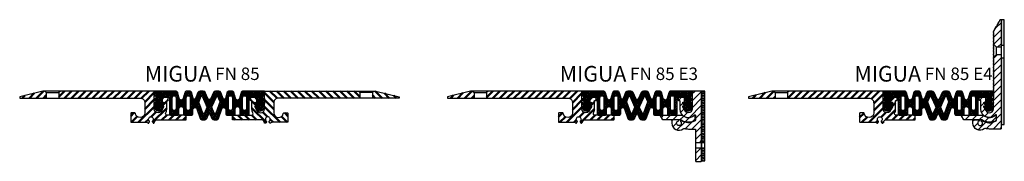
# Model space of a CAD drawing. Units: millimetres. Extents: x 0 to 629, y -41 to 50.
import ezdxf

# ---------------------------------------------------------------- set-up
doc = ezdxf.new("R2010")
doc.units = ezdxf.units.MM
doc.layers.add('AM_0', color=7, linetype='Continuous', lineweight=50)
doc.layers.add('GEOMETRIE', color=4, linetype='Continuous')
doc.layers.add('SCHRAFFUR', color=3, linetype='Continuous')
doc.styles.add('ISO 8', font='iso8.shx', dxfattribs={"oblique": 15})
doc.styles.add('MIGUA', font='iso8.shx')
pattern_1 = [(45, (-422.6547, 147.001), (-2.245064, 2.245064), [])]

# ---------------------------------------------------------------- blocks, each defined once
blk = doc.blocks.new('FN65 TP')
at = {"layer": 'AM_0'}
h = blk.add_hatch(dxfattribs=at)
h.set_pattern_fill('ANSI31', color=3, style=0)
h.set_pattern_definition([(45, (-1268.758, -722.6657), (-2.245064, 2.245064), [])])
h.paths.add_polyline_path([(-69, -1), (-70, 0), (-71.22, 0), (-86, -3.7), (-86, -4.5), (-69, -4.5)])
h.paths.add_polyline_path([(0, 0), (-60, 0), (-61, -1), (-61, -4.5), (-9, -4.5, -0.414214), (-6, -7.5), (-6, -14, -0.955488), (-11.99, -14.27, 0.387795), (-12.29, -14), (-14.7, -14, 0.414214), (-15, -14.3), (-15, -19.7, 0.414214), (-14.7, -20), (-4.8, -20, -0.187511), (-4.13, -20.26, 0.02663), (-3.88, -20.46, 0.447214), (-3.44, -20.37), (-3, -19.61, 0.366634), (-3.07, -19.23, -2.788181), (-1.13, -19.23, 0.366634), (-1.2, -19.61), (-0.76, -20.37, 0.447214), (-0.32, -20.46, 0.14067), (0.69, -19.15, 0.001474), (0.7, -19.14, -0.309294), (1.63, -18.5), (20.2, -18.5, 0.414214), (20.5, -18.2), (20.5, -18.05), (20.5, -15.8, 0.414214), (20.2, -15.5), (8.27, -15.5, -0.562818), (7.38, -14.04, 0.120511), (8, -11.5), (8, -6.3, -0.414214), (8.3, -6), (9, -6), (9, -5, 0.414214), (8, -4), (5.3, -4, 0.414214), (5, -4.3), (5, -11.5, -1), (0, -11.5)])
at = {"layer": 'GEOMETRIE'}
for p, q in [((-70, 0), (-69, -1)), ((-60, 0), (-61, -1)), ((-69, -1), (-69, -4.5)), ((-69, -1), (-61, -1)), ((-61, -1), (-61, -4.5))]:
    blk.add_line(p, q, dxfattribs=at)
blk.add_lwpolyline([(0, 0), (-71.22, 0), (-86, -3.7), (-86, -4.5), (-9, -4.5, -0.414214), (-6, -7.5), (-6, -14, -0.955488), (-11.99, -14.27, 0.387795), (-12.29, -14), (-14.7, -14, 0.414214), (-15, -14.3), (-15, -19.7, 0.414214), (-14.7, -20), (-4.8, -20, -0.187511), (-4.13, -20.26, 0.02663), (-3.88, -20.46, 0.447214), (-3.44, -20.37), (-3, -19.61, 0.366634), (-3.07, -19.23, -2.788181), (-1.13, -19.23, 0.366634), (-1.2, -19.61), (-0.76, -20.37, 0.447214), (-0.32, -20.46, 0.14067), (0.69, -19.15, 0.001474), (0.7, -19.14, -0.309294), (1.63, -18.5), (20.2, -18.5, 0.414214), (20.5, -18.2), (20.5, -18.05), (20.5, -15.8, 0.414214), (20.2, -15.5), (8.27, -15.5, -0.562818), (7.38, -14.04, 0.120511), (8, -11.5), (8, -6.3, -0.414214), (8.3, -6), (9, -6), (9, -5, 0.414214), (8, -4), (5.3, -4, 0.414214), (5, -4.3), (5, -11.5, -1), (0, -11.5)], format="xyb", close=True, dxfattribs=at)
blk = doc.blocks.new('Profilbezeichnung')
at = {"layer": 'AM_0', "style": 'MIGUA'}
blk.add_text('MIGUA', height=10, dxfattribs=at).set_placement((0, 4.5))
at = {"layer": 'AM_0', "style": 'ISO 8', "oblique": 15}
blk.add_attdef('PROFFILBEZEICHNUNG', (45, 5.5), '', height=8, dxfattribs=at)
blk = doc.blocks.new('FP85 Einlage')
at = {"layer": 'SCHRAFFUR'}
h = blk.add_hatch(dxfattribs=at)
h.set_pattern_fill('ANSI37', color=256, scale=0.25, style=0)
h.set_pattern_definition([(45, (-290.3509, 174.631), (-0.561266, 0.561266), []), (135, (-290.3509, 174.631), (-0.561266, -0.561266), [])])
h.paths.add_polyline_path([(56.93, 0, 0.339454), (55.49, -1.11), (54.5, -4.79, -0.767327), (52, -4.79), (51.01, -1.11, 0.339454), (49.57, 0), (47.93, 0, 0.339454), (46.49, -1.11), (45.53, -4.69, -0.725151), (44.1, -4.77), (42.62, -0.96, 0.309509), (41.22, 0), (39.23, 0, 0.298467), (37.86, -0.9), (36.17, -4.79, -0.65531), (34.33, -4.79), (32.64, -0.9, 0.298467), (31.27, 0), (29.28, 0, 0.309509), (27.88, -0.96), (26.4, -4.77, -0.725151), (24.97, -4.69), (24.01, -1.11, 0.339454), (22.57, 0), (20.93, 0, 0.339454), (19.49, -1.11), (18.5, -4.79, -0.767327), (16, -4.79), (15.01, -1.11, 0.339454), (13.57, 0), (0, 0), (0, -2.55, 0.414214), (0.45, -3), (0.55, -3, -0.414214), (1, -3.45), (1, -4.68, -0.57735), (0.55, -4.94), (0.2, -4.74, 0.828619), (-0.18, -5.19), (1.53, -7.34, -0.828619), (1.15, -7.79), (0.2, -7.24, 0.828619), (-0.18, -7.69), (1.53, -9.84, -0.828619), (1.15, -10.29), (0.2, -9.74, 0.76869), (-0.21, -10.15), (0.49, -11.36, 0.575067), (5.51, -11.36), (6.21, -10.15, 0.76869), (5.8, -9.74), (4.85, -10.29, -0.828619), (4.47, -9.84), (6.18, -7.69, 0.828619), (5.8, -7.24), (4.85, -7.79, -0.784886), (4.45, -7.37), (5, -6.5), (5, -4), (9.25, -4, -0.414214), (9.75, -4.5), (9.75, -14.5, 0.414214), (10.75, -15.5), (14.75, -15.5, 0.414214), (15.75, -14.5), (15.75, -11.45, -1), (18.75, -11.45), (18.75, -14.5, 0.414214), (19.75, -15.5), (23.75, -15.5, 0.414214), (24.75, -14.5), (24.75, -11.75, -0.841046), (27.18, -11.33), (29.39, -17.51, 0.316554), (30.81, -18.5), (32.27, -18.5, 0.298467), (33.64, -17.6), (34.79, -14.96, -0.65531), (35.71, -14.96), (36.86, -17.6, 0.298467), (38.23, -18.5), (39.69, -18.5, 0.316554), (41.11, -17.51), (43.32, -11.33, -0.841046), (45.75, -11.75), (45.75, -14.5, 0.414214), (46.75, -15.5), (50.75, -15.5, 0.414214), (51.75, -14.5), (51.75, -11.45, -1), (54.75, -11.45), (54.75, -14.5, 0.414214), (55.75, -15.5), (59.75, -15.5, 0.414214), (60.75, -14.5), (60.75, -4.5, -0.414214), (61.25, -4), (65.5, -4), (65.5, -6.5), (66.05, -7.37, -0.784886), (65.65, -7.79), (64.7, -7.24, 0.828619), (64.32, -7.69), (66.03, -9.84, -0.828619), (65.65, -10.29), (64.7, -9.74, 0.76869), (64.29, -10.15), (64.99, -11.36, 0.575067), (70.01, -11.36), (70.71, -10.15, 0.76869), (70.3, -9.74), (69.35, -10.29, -0.828619), (68.97, -9.84), (70.68, -7.69, 0.828619), (70.3, -7.24), (69.35, -7.79, -0.828619), (68.97, -7.34), (70.68, -5.19, 0.828619), (70.3, -4.74), (69.95, -4.94, -0.57735), (69.5, -4.68), (69.5, -3.45, -0.414214), (69.95, -3), (70.05, -3, 0.414214), (70.5, -2.55), (70.5, 0)])
h.paths.add_polyline_path([(59, -4.25), (59, -11.25, -1), (56.5, -11.25), (56.5, -4.25, -1)], flags=16)
h.paths.add_polyline_path([(50, -4.25), (50, -11.25, -1), (47.5, -11.25), (47.5, -4.25, -1)], flags=16)
h.paths.add_polyline_path([(41.87, -7.09), (39.34, -14.13, -0.679191), (38.41, -14.16), (36.86, -10.6, -0.208233), (36.86, -10.2), (39.73, -3.61, -0.669856), (40.66, -3.63), (41.86, -6.74, -0.180592)], flags=16)
h.paths.add_polyline_path([(33.64, -10.6), (32.09, -14.16, -0.679191), (31.16, -14.13), (28.63, -7.09, -0.180592), (28.64, -6.74), (29.84, -3.63, -0.669856), (30.77, -3.61), (33.64, -10.2, -0.208233)], flags=16)
h.paths.add_polyline_path([(23, -4.25), (23, -11.25, -1), (20.5, -11.25), (20.5, -4.25, -1)], flags=16)
h.paths.add_polyline_path([(14, -4.25), (14, -11.25, -1), (11.5, -11.25), (11.5, -4.25, -1)], flags=16)
at = {"layer": 'GEOMETRIE', "flags": 128}
for points in [[(60.75, -4.5, -0.414214), (61.25, -4), (65.5, -4), (65.5, -6.5), (66.05, -7.37, -0.784886), (65.65, -7.79), (64.7, -7.24, 0.828619), (64.32, -7.69), (66.03, -9.84, -0.828619), (65.65, -10.29), (64.7, -9.74, 0.76869), (64.29, -10.15), (64.99, -11.36, 0.575067), (70.01, -11.36), (70.71, -10.15, 0.76869), (70.3, -9.74), (69.35, -10.29, -0.828619), (68.97, -9.84), (70.68, -7.69, 0.828619), (70.3, -7.24), (69.35, -7.79, -0.828619), (68.97, -7.34), (70.68, -5.19, 0.828619), (70.3, -4.74), (69.95, -4.94, -0.57735), (69.5, -4.68), (69.5, -3.45, -0.414214), (69.95, -3), (70.05, -3, 0.414214), (70.5, -2.55), (70.5, 0), (56.93, 0, 0.339454), (55.49, -1.11), (54.5, -4.79, -0.767327), (52, -4.79), (51.01, -1.11, 0.339454), (49.57, 0), (47.93, 0, 0.339454), (46.49, -1.11), (45.53, -4.69, -0.725151), (44.1, -4.77), (42.62, -0.96, 0.309509), (41.22, 0), (39.23, 0, 0.298467), (37.86, -0.9), (36.17, -4.79, -0.65531), (34.33, -4.79), (32.64, -0.9, 0.298467), (31.27, 0), (29.28, 0, 0.309509), (27.88, -0.96), (26.4, -4.77, -0.725151), (24.97, -4.69), (24.01, -1.11, 0.339454), (22.57, 0), (20.93, 0, 0.339454), (19.49, -1.11), (18.5, -4.79, -0.767327), (16, -4.79), (15.01, -1.11, 0.339454), (13.57, 0), (0, 0), (0, -2.55, 0.414214), (0.45, -3), (0.55, -3, -0.414214), (1, -3.45), (1, -4.68, -0.57735), (0.55, -4.94), (0.2, -4.74, 0.828619), (-0.18, -5.19), (1.53, -7.34, -0.828619), (1.15, -7.79), (0.2, -7.24, 0.828619), (-0.18, -7.69), (1.53, -9.84, -0.828619), (1.15, -10.29), (0.2, -9.74, 0.76869), (-0.21, -10.15), (0.49, -11.36, 0.575067), (5.51, -11.36), (6.21, -10.15, 0.76869), (5.8, -9.74), (4.85, -10.29, -0.828619), (4.47, -9.84), (6.18, -7.69, 0.828619), (5.8, -7.24), (4.85, -7.79, -0.784886), (4.45, -7.37), (5, -6.5), (5, -4), (9.25, -4, -0.414214), (9.75, -4.5), (9.75, -14.5, 0.414214), (10.75, -15.5), (14.75, -15.5, 0.414214), (15.75, -14.5), (15.75, -11.45, -1), (18.75, -11.45), (18.75, -14.5, 0.414214), (19.75, -15.5), (23.75, -15.5, 0.414214), (24.75, -14.5), (24.75, -11.75, -0.841046), (27.18, -11.33), (29.39, -17.51, 0.316554), (30.81, -18.5), (32.27, -18.5, 0.298467), (33.64, -17.6), (34.79, -14.96, -0.65531), (35.71, -14.96), (36.86, -17.6, 0.298467), (38.23, -18.5), (39.69, -18.5, 0.316554), (41.11, -17.51), (43.32, -11.33, -0.841046), (45.75, -11.75), (45.75, -14.5, 0.414214), (46.75, -15.5), (50.75, -15.5, 0.414214), (51.75, -14.5), (51.75, -11.45, -1), (54.75, -11.45), (54.75, -14.5, 0.414214), (55.75, -15.5), (59.75, -15.5, 0.414214), (60.75, -14.5)], [(14, -11.25, -1), (11.5, -11.25), (11.5, -4.25, -1), (14, -4.25)], [(20.5, -4.25, -1), (23, -4.25), (23, -11.25, -1), (20.5, -11.25)], [(28.64, -6.74), (29.84, -3.63, -0.669856), (30.77, -3.61), (33.64, -10.2, -0.208233), (33.64, -10.6), (32.09, -14.16, -0.679191), (31.16, -14.13), (28.63, -7.09, -0.180592)], [(36.86, -10.2), (39.73, -3.61, -0.669856), (40.66, -3.63), (41.86, -6.74, -0.180592), (41.87, -7.09), (39.34, -14.13, -0.679191), (38.41, -14.16), (36.86, -10.6, -0.208233)], [(47.5, -4.25, -1), (50, -4.25), (50, -11.25, -1), (47.5, -11.25)], [(56.5, -4.25, -1), (59, -4.25), (59, -11.25, -1), (56.5, -11.25)]]:
    blk.add_lwpolyline(points, format="xyb", close=True, dxfattribs=at)
blk = doc.blocks.new('FN 85')
blk.add_blockref('FP85 Einlage', (86, 4.5))
at = {"layer": 'AM_0'}
blk.add_blockref('Profilbezeichnung', (79.95, 6.05), dxfattribs=at).add_auto_attribs({'PROFFILBEZEICHNUNG': 'FN 85'})
blk.add_blockref('FN65 TP', (86, 4.5), dxfattribs=at)
at = {"layer": 'AM_0', "xscale": -1}
blk.add_blockref('FN65 TP', (156.5, 4.5), dxfattribs=at)
blk = doc.blocks.new('FP65 E3 TP')
at = {"layer": 'SCHRAFFUR'}
h = blk.add_hatch(dxfattribs=at)
h.set_pattern_fill('ANSI31', color=256, style=0)
h.set_pattern_definition(pattern_1)
h.paths.add_polyline_path([(6, -0.3, 0.414214), (5.7, 0), (0.3, 0, 0.414214), (0, -0.3), (0, -11.5, -1), (-5, -11.5), (-5, -4.3, 0.414214), (-5.3, -4), (-8, -4, 0.414214), (-9, -5), (-9, -5.7, 0.414214), (-8.7, -6), (-8.3, -6, -0.414214), (-8, -6.3), (-8, -11.5, 0.677033), (1.48, -15.29, -0.677033), (2, -15.5), (2, -18.47, -0.283624), (1.45, -19.36, -0.260145), (-7.12, -18.99, 0.913129), (-7.48, -19.47, -4.369679), (-8.75, -19.1, 0.920397), (-8.8, -18.5), (-12.73, -18.5, 0.414214), (-13.02, -18.8), (-13.02, -20.6, 0.616692), (-5.8, -24.23, -0.21228), (-5.01, -24.05, 0.049311), (-2.5, -24.3), (1.7, -24.3, -0.414214), (2, -24.6), (2, -32.85), (6, -32.85)])
h.paths.add_polyline_path([(6, -36.45), (2, -36.45), (2, -44.7, 0.414214), (2.3, -45), (5.7, -45, 0.414214), (6, -44.7)])
h = blk.add_hatch(dxfattribs=at)
h.set_pattern_fill('HEX', color=256, scale=0.2, style=0)
h.set_pattern_definition([(0, (-422.6547, 147.001), (0, 1.099852), [0.635, -1.27]), (120, (-422.6547, 147.001), (-0.9524998, -0.549926), [0.635, -1.27]), (60, (-422.0197, 147.001), (-0.9524998, 0.549926), [0.635, -1.27])])
h.paths.add_polyline_path([(8, 0), (6, 0), (6, -32.85), (8, -32.85)])
h.paths.add_polyline_path([(8, -36.45), (6, -36.45), (6, -44.7), (8, -44.7)])
h = blk.add_hatch(dxfattribs=at)
h.set_pattern_fill('ANSI31', color=256, style=0)
h.set_pattern_definition(pattern_1)
h.paths.add_polyline_path([(-20, -15.5, 0.57735), (-20.26, -15.95), (-18.87, -18.35, 0.267949), (-18.61, -18.5), (-7.32, -18.5, 0.267091), (1.13, -19.19, 0.290261), (1.7, -18.28), (1.7, -16.22, 0.625313), (0.89, -15.83, -0.365078), (-6.19, -15.58, 0.18602), (-6.39, -15.5)])
at = {"layer": 'GEOMETRIE'}
for p, q in [((2, -32.85), (6, -32.85)), ((2, -36.45), (6, -36.45)), ((6, -32.85), (8, -32.85)), ((6, -36.45), (8, -36.45))]:
    blk.add_line(p, q, dxfattribs=at)
for points in [[(0, 0), (0, -11.5, -1), (-5, -11.5), (-5, -4), (-8, -4, 0.414214), (-9, -5), (-9, -5.7, 0.414214), (-8.7, -6), (-8.3, -6, -0.414214), (-8, -6.3), (-8, -11.5, 0.677033), (1.48, -15.29, -0.677033), (2, -15.5), (2, -18.47, -0.283624), (1.45, -19.36, -0.260145), (-7.12, -18.99, 0.913129), (-7.48, -19.47, -4.369679), (-8.75, -19.1, 0.920397), (-8.8, -18.5), (-12.73, -18.5, 0.414214), (-13.02, -18.8), (-13.02, -20.6, 0.616692), (-5.8, -24.23, -0.21228), (-5.01, -24.05, 0.049311), (-2.5, -24.3), (1.7, -24.3, -0.414214), (2, -24.6), (2, -44.7, 0.414214), (2.3, -45), (5.7, -45, 0.414214), (6, -44.7), (6, 0)], [(1.13, -19.19, -0.267091), (-7.32, -18.5), (-18.61, -18.5, -0.267949), (-18.87, -18.35), (-20.26, -15.95, -0.57735), (-20, -15.5), (-6.39, -15.5, -0.18602), (-6.19, -15.58, 0.365078), (0.89, -15.83, -0.625313), (1.7, -16.22), (1.7, -18.28, -0.290261)]]:
    blk.add_lwpolyline(points, format="xyb", close=True, dxfattribs=at)
blk.add_lwpolyline([(8, 0), (6, 0), (6, -44.7), (8, -44.7)], close=True, dxfattribs=at)
blk = doc.blocks.new('FN 85 E3')
for name, p in [('FP85 Einlage', (86, 4.5)), ('FP65 E3 TP', (156.5, 4.5))]:
    blk.add_blockref(name, p)
at = {"layer": 'AM_0'}
blk.add_blockref('Profilbezeichnung', (71.76, 6.05), dxfattribs=at).add_auto_attribs({'PROFFILBEZEICHNUNG': 'FN 85 E3'})
blk.add_blockref('FN65 TP', (86, 4.5), dxfattribs=at)
blk = doc.blocks.new('FP65 E4 TP')
at = {"layer": 'SCHRAFFUR'}
h = blk.add_hatch(dxfattribs=at)
h.set_pattern_fill('ANSI31', color=256, style=0)
h.paths.add_polyline_path([(-2.12, -14.99, 0.913129), (-2.48, -15.47, -4.369679), (-3.75, -15.1, 0.920397), (-3.8, -14.5), (-7.72, -14.5, 0.414214), (-8.02, -14.8), (-8.02, -16.6, 0.616692), (-0.8, -20.23, -0.21228), (-0.01, -20.05, 0.049311), (2.5, -20.3), (9.7, -20.3, 0.414214), (10, -20), (10, 25.7), (10, 27.2), (6.75, 27.2), (5.01, 25.46, 0.102363), (5.06, 25.4), (5.24, 25.22, -0.414214), (5.24, 24.93), (5.06, 24.75, 0.414214), (5.06, 24.47), (5.24, 24.29, -0.414214), (5.24, 24.01), (5.06, 23.83, 0.414214), (5.06, 23.54), (5.24, 23.36, -0.414214), (5.24, 23.08), (5.06, 22.9, 0.414214), (5.06, 22.62), (5.24, 22.44, -0.414214), (5.24, 22.16), (5.06, 21.98, 0.414214), (5.06, 21.69), (5.24, 21.51, -0.414214), (5.24, 21.23), (5.06, 21.05, 0.414214), (5.06, 20.77), (5.24, 20.59, -0.414214), (5.24, 20.3), (5.06, 20.12, 0.414214), (5.06, 19.84), (5.24, 19.66, -0.414214), (5.24, 19.38), (5.06, 19.2, 0.414214), (5.06, 18.92), (5.24, 18.74, -0.414214), (5.24, 18.45), (5.06, 18.27, 0.414214), (5.06, 17.99), (5.24, 17.81, -0.414214), (5.24, 17.53), (5.06, 17.35, 0.414214), (5.06, 17.07), (5.24, 16.89, -0.414214), (5.24, 16.6), (5.06, 16.42, 0.414214), (5.06, 16.14), (5.24, 15.96, -0.414214), (5.24, 15.68), (5.06, 15.5, 0.414214), (5.06, 15.21), (5.24, 15.03, -0.414214), (5.24, 14.75), (5.06, 14.57, 0.414214), (5.06, 14.29), (5.24, 14.11, -0.414214), (5.24, 13.83), (5.06, 13.65, 0.414214), (5.06, 13.36), (5.24, 13.18, -0.414214), (5.24, 12.9), (5.06, 12.72, 0.414214), (5.06, 12.44), (5.24, 12.26, -0.414214), (5.24, 11.97), (5.06, 11.79, 0.414214), (5.06, 11.51), (5.24, 11.33, -0.414214), (5.24, 11.05), (5.06, 10.87, 0.414214), (5.06, 10.59), (5.24, 10.41, -0.414214), (5.24, 10.12), (5.06, 9.94, 0.414214), (5.06, 9.66), (5.24, 9.48, -0.414214), (5.24, 9.2), (5.06, 9.02, 0.414214), (5.06, 8.73), (5.24, 8.55, -0.414214), (5.24, 8.27), (5.06, 8.09, 0.414214), (5.06, 7.81), (5.24, 7.63, -0.414214), (5.24, 7.35), (5.06, 7.17, 0.414214), (5.06, 6.88), (5.24, 6.7, -0.414214), (5.24, 6.42), (5.06, 6.24, 0.414214), (5.06, 5.96), (5.24, 5.78, -0.414214), (5.24, 5.49), (5.06, 5.31, 0.414214), (5.06, 5.03), (5.24, 4.85, -0.414214), (5.24, 4.57), (5.06, 4.39, 0.414214), (5.06, 4.11), (5.24, 3.93, -0.414214), (5.24, 3.64), (5.06, 3.46, 0.414214), (5.06, 3.18), (5.24, 3, -0.414214), (5.24, 2.72), (5.06, 2.54, 0.414214), (5.06, 2.25), (5.24, 2.07, -0.414214), (5.24, 1.79), (5.06, 1.61, 0.414214), (5.06, 1.33), (5.24, 1.15, -0.414214), (5.24, 0.87), (5.06, 0.69, 0.387417), (5.05, 0.42), (5.24, 0.22, -0.414214), (5.24, -0.06), (5.06, -0.24, 0.198915), (5, -0.38), (5, -7.5, -1), (0, -7.5), (0, -0.3, 0.414214), (-0.3, 0), (-3, 0, 0.414214), (-4, -1), (-4, -1.7, 0.414214), (-3.7, -2), (-3.3, -2, -0.414214), (-3, -2.3), (-3, -7.5, 0.677033), (6.48, -11.29, -0.677033), (7, -11.5), (7, -14.47, -0.283624), (6.45, -15.36, -0.260145)])
h.paths.add_polyline_path([(5.24, 35.12), (5.06, 34.94, 0.414214), (5.06, 34.65), (5.24, 34.47, -0.414214), (5.24, 34.19), (5.06, 34.01, 0.108765), (5.01, 33.94), (6.75, 32.2), (10, 32.2), (10, 34), (10, 49.4, 0.414214), (9.7, 49.7), (9.66, 49.7), (9.31, 49.61, 0.414214), (9.17, 49.36), (9.24, 49.12, -0.414214), (9.1, 48.87), (8.85, 48.81, 0.414214), (8.71, 48.56), (8.78, 48.32, -0.414214), (8.63, 48.07), (8.39, 48, 0.414214), (8.25, 47.76), (8.31, 47.51, -0.414214), (8.17, 47.27), (7.93, 47.2, 0.414214), (7.78, 46.96), (7.85, 46.71, -0.414214), (7.71, 46.47), (7.46, 46.4, 0.414214), (7.32, 46.16), (7.39, 45.91, -0.414214), (7.25, 45.67), (7, 45.6, 0.414214), (6.86, 45.35), (6.92, 45.11, -0.414214), (6.78, 44.86), (6.54, 44.8, 0.414214), (6.4, 44.55), (6.46, 44.31, -0.414214), (6.32, 44.06), (6.07, 44, 0.414214), (5.93, 43.75), (6, 43.51, -0.414214), (5.86, 43.26), (5.61, 43.19, 0.414214), (5.47, 42.95), (5.54, 42.7, -0.414214), (5.39, 42.46), (5.15, 42.39, 0.57735), (5.06, 42.06), (5.24, 41.88, -0.414214), (5.24, 41.6), (5.06, 41.42, 0.414214), (5.06, 41.13), (5.24, 40.95, -0.414214), (5.24, 40.67), (5.06, 40.49, 0.414214), (5.06, 40.21), (5.24, 40.03, -0.414214), (5.24, 39.74), (5.06, 39.56, 0.414214), (5.06, 39.28), (5.24, 39.1, -0.414214), (5.24, 38.82), (5.06, 38.64, 0.414214), (5.06, 38.36), (5.24, 38.18, -0.414214), (5.24, 37.89), (5.06, 37.71, 0.414214), (5.06, 37.43), (5.24, 37.25, -0.414214), (5.24, 36.97), (5.06, 36.79, 0.414214), (5.06, 36.5), (5.24, 36.32, -0.414214), (5.24, 36.04), (5.06, 35.86, 0.414214), (5.06, 35.58), (5.24, 35.4, -0.414214)])
h = blk.add_hatch(dxfattribs=at)
h.set_pattern_fill('HEX', color=256, scale=3, style=0)
h.set_pattern_definition([(0, (-569.0891, -1130.08457), (0, 0.64951905), [0.375, -0.75]), (120, (-569.0891, -1130.08457), (-0.5625, -0.32475953), [0.375, -0.75]), (60, (-568.7141, -1130.08457), (-0.5625, 0.32475953), [0.375, -0.75])])
h.paths.add_polyline_path([(12, 49.65), (10, 49.65), (10, 33.35), (12, 33.35)])
h.paths.add_polyline_path([(10, -17.35), (12, -17.34), (12, 25.35), (10, 25.35)])
h = blk.add_hatch(dxfattribs=at)
h.set_pattern_fill('ANSI31', color=256, style=0)
h.set_pattern_definition([(45, (-536.9747, 231.9577), (-2.245064, 2.245064), [])])
h.paths.add_polyline_path([(-15, -11.5, 0.57735), (-15.26, -11.95), (-13.87, -14.35, 0.267949), (-13.61, -14.5), (-2.32, -14.5, 0.267091), (6.13, -15.19, 0.290261), (6.7, -14.28), (6.7, -12.22, 0.625313), (5.89, -11.83, -0.365078), (-1.19, -11.58, 0.18602), (-1.39, -11.5)])
at = {"layer": 'GEOMETRIE'}
for p, q in [((5, 33.95), (6.75, 32.2)), ((6.75, 32.2), (10, 32.2)), ((6.75, 32.2), (6.75, 27.2)), ((10, 33.35), (12, 33.35)), ((10, 33.35), (10, 25.35)), ((6.75, 27.2), (5, 25.45)), ((10, 27.2), (6.75, 27.2)), ((10, 25.35), (12, 25.35)), ((5, 24.7), (5, 24.7))]:
    blk.add_line(p, q, dxfattribs=at)
for points in [[(5.06, 13.36, -0.414214), (5.06, 13.65), (5.24, 13.83, 0.414214), (5.24, 14.11), (5.06, 14.29, -0.414214), (5.06, 14.57), (5.24, 14.75, 0.414214), (5.24, 15.03), (5.06, 15.21, -0.414214), (5.06, 15.5), (5.24, 15.68, 0.414214), (5.24, 15.96), (5.06, 16.14, -0.414214), (5.06, 16.42), (5.24, 16.6, 0.414214), (5.24, 16.89), (5.06, 17.07, -0.414214), (5.06, 17.35), (5.24, 17.53, 0.414214), (5.24, 17.81), (5.06, 17.99, -0.414214), (5.06, 18.27), (5.24, 18.45, 0.414214), (5.24, 18.74), (5.06, 18.92, -0.414214), (5.06, 19.2), (5.24, 19.38, 0.414214), (5.24, 19.66), (5.06, 19.84, -0.414214), (5.06, 20.12), (5.24, 20.3, 0.414214), (5.24, 20.59), (5.06, 20.77, -0.414214), (5.06, 21.05), (5.24, 21.23, 0.414214), (5.24, 21.51), (5.06, 21.69, -0.414214), (5.06, 21.98), (5.24, 22.16, 0.414214), (5.24, 22.44), (5.06, 22.62, -0.414214), (5.06, 22.9), (5.24, 23.08, 0.414214), (5.24, 23.36), (5.06, 23.54, -0.414214), (5.06, 23.83), (5.24, 24.01, 0.414214), (5.24, 24.29), (5.06, 24.47, -0.414214), (5.06, 24.75), (5.24, 24.93, 0.414214), (5.24, 25.22), (5.06, 25.4, -0.414214), (5.06, 25.68), (5.24, 25.86, 0.414214), (5.24, 26.14), (5.06, 26.32, -0.414214), (5.06, 26.6), (5.24, 26.78, 0.414214), (5.24, 27.07), (5.06, 27.25, -0.414214), (5.06, 27.53), (5.24, 27.71, 0.414214), (5.24, 27.99), (5.06, 28.17, -0.414214), (5.06, 28.46), (5.24, 28.64, 0.414214), (5.24, 28.92), (5.06, 29.1, -0.414214), (5.06, 29.38), (5.24, 29.56, 0.414214), (5.24, 29.84), (5.06, 30.02, -0.414214), (5.06, 30.31), (5.24, 30.49, 0.414214), (5.24, 30.77), (5.06, 30.95, -0.414214), (5.06, 31.23), (5.24, 31.41, 0.414214), (5.24, 31.7), (5.06, 31.88, -0.414214), (5.06, 32.16), (5.24, 32.34, 0.414214), (5.24, 32.62), (5.06, 32.8, -0.414214), (5.06, 33.08), (5.24, 33.26, 0.414214), (5.24, 33.55), (5.06, 33.73, -0.414214), (5.06, 34.01), (5.24, 34.19, 0.414214), (5.24, 34.47), (5.06, 34.65, -0.414214), (5.06, 34.94), (5.24, 35.12, 0.414214), (5.24, 35.4), (5.06, 35.58, -0.414214), (5.06, 35.86), (5.24, 36.04, 0.414214), (5.24, 36.32), (5.06, 36.5, -0.414214), (5.06, 36.79), (5.24, 36.97, 0.414214), (5.24, 37.25), (5.06, 37.43, -0.414214), (5.06, 37.71), (5.24, 37.89, 0.414214), (5.24, 38.18), (5.06, 38.36, -0.414214), (5.06, 38.64), (5.24, 38.82, 0.414214), (5.24, 39.1), (5.06, 39.28, -0.414214), (5.06, 39.56), (5.24, 39.74, 0.414214), (5.24, 40.03), (5.06, 40.21, -0.414214), (5.06, 40.49), (5.24, 40.67, 0.414214), (5.24, 40.95), (5.06, 41.13, -0.414214), (5.06, 41.42), (5.24, 41.6, 0.414214), (5.24, 41.88), (5.06, 42.06, -0.57735), (5.15, 42.39), (5.39, 42.46, 0.414214), (5.54, 42.7), (5.47, 42.95, -0.414214), (5.61, 43.19), (5.86, 43.26, 0.414214), (6, 43.51), (5.93, 43.75, -0.414214), (6.07, 44), (6.32, 44.06, 0.414214), (6.46, 44.31), (6.4, 44.55, -0.414214), (6.54, 44.8), (6.78, 44.86, 0.414214), (6.92, 45.11), (6.86, 45.35, -0.414214), (7, 45.6), (7.25, 45.67, 0.414214), (7.39, 45.91), (7.32, 46.16, -0.414214), (7.46, 46.4), (7.71, 46.47, 0.414214), (7.85, 46.71), (7.78, 46.96, -0.414214), (7.93, 47.2), (8.17, 47.27, 0.414214), (8.31, 47.51), (8.25, 47.76, -0.414214), (8.39, 48), (8.63, 48.07, 0.414214), (8.78, 48.32), (8.71, 48.56, -0.414214), (8.85, 48.81), (9.1, 48.87, 0.414214), (9.24, 49.12), (9.17, 49.36, -0.414214), (9.31, 49.61), (9.66, 49.7), (9.7, 49.7, -0.414214), (10, 49.4), (10, 34), (10, 25.7), (10, -20, -0.414214), (9.7, -20.3), (2.5, -20.3, -0.049311), (-0.01, -20.05, 0.21228), (-0.8, -20.23, -0.616692), (-8.02, -16.6), (-8.02, -14.8, -0.414214), (-7.72, -14.5), (-3.8, -14.5, -0.920397), (-3.75, -15.1, 4.369679), (-2.48, -15.47, -0.913129), (-2.12, -14.99, 0.260145), (6.45, -15.36, 0.283624), (7, -14.47), (7, -11.5, 0.677033), (6.48, -11.29, -0.677033), (-3, -7.5), (-3, -2.3, 0.414214), (-3.3, -2), (-3.7, -2, -0.414214), (-4, -1.7), (-4, -1, -0.414214), (-3, 0), (-0.3, 0, -0.414214), (0, -0.3), (0, -7.5, 1), (5, -7.5), (5, -0.38, -0.198915), (5.06, -0.24), (5.24, -0.06, 0.414214), (5.24, 0.22), (5.05, 0.42, -0.387417), (5.06, 0.69), (5.24, 0.87, 0.414214), (5.24, 1.15), (5.06, 1.33, -0.414214), (5.06, 1.61), (5.24, 1.79, 0.414214), (5.24, 2.07), (5.06, 2.25, -0.414214), (5.06, 2.54), (5.24, 2.72, 0.414214), (5.24, 3), (5.06, 3.18, -0.414214), (5.06, 3.46), (5.24, 3.64, 0.414214), (5.24, 3.93), (5.06, 4.11, -0.414214), (5.06, 4.39), (5.24, 4.57, 0.414214), (5.24, 4.85), (5.06, 5.03, -0.414214), (5.06, 5.31), (5.24, 5.49, 0.414214), (5.24, 5.78), (5.06, 5.96, -0.414214), (5.06, 6.24), (5.24, 6.42, 0.414214), (5.24, 6.7), (5.06, 6.88, -0.414214), (5.06, 7.17), (5.24, 7.35, 0.414214), (5.24, 7.63), (5.06, 7.81, -0.414214), (5.06, 8.09), (5.24, 8.27, 0.414214), (5.24, 8.55), (5.06, 8.73, -0.414214), (5.06, 9.02), (5.24, 9.2, 0.414214), (5.24, 9.48), (5.06, 9.66, -0.414214), (5.06, 9.94), (5.24, 10.12, 0.414214), (5.24, 10.41), (5.06, 10.59, -0.414214), (5.06, 10.87), (5.24, 11.05, 0.414214), (5.24, 11.33), (5.06, 11.51, -0.414214), (5.06, 11.79), (5.24, 11.97, 0.414214), (5.24, 12.26), (5.06, 12.44, -0.414214), (5.06, 12.72), (5.24, 12.9, 0.414214), (5.24, 13.18)], [(6.13, -15.19, -0.267091), (-2.32, -14.5), (-13.61, -14.5, -0.267949), (-13.87, -14.35), (-15.26, -11.95, -0.57735), (-15, -11.5), (-1.39, -11.5, -0.18602), (-1.19, -11.58, 0.365078), (5.89, -11.83, -0.625313), (6.7, -12.22), (6.7, -14.28, -0.290261)]]:
    blk.add_lwpolyline(points, format="xyb", close=True, dxfattribs=at)
blk.add_lwpolyline([(12, 49.65), (10, 49.65), (10, -17.35), (12, -17.34)], close=True, dxfattribs=at)
blk = doc.blocks.new('FN 85 E4')
for name, p in [('FP65 E4 TP', (151.5, 0.5)), ('FP85 Einlage', (86, 4.5))]:
    blk.add_blockref(name, p)
at = {"layer": 'AM_0'}
blk.add_blockref('Profilbezeichnung', (67.66, 6.05), dxfattribs=at).add_auto_attribs({'PROFFILBEZEICHNUNG': 'FN 85 E4'})
blk.add_blockref('FN65 TP', (86, 4.5), dxfattribs=at)

msp = doc.modelspace()

# ---------------------------------------------------------------- block references
at = {"layer": 'AM_0'}
for name, p in [('FN 85 E4', (465.98, 0)), ('FN 85', (0, 0)), ('FN 85 E3', (273.48, 0))]:
    msp.add_blockref(name, p, dxfattribs=at)

doc.saveas('drawing.dxf')
